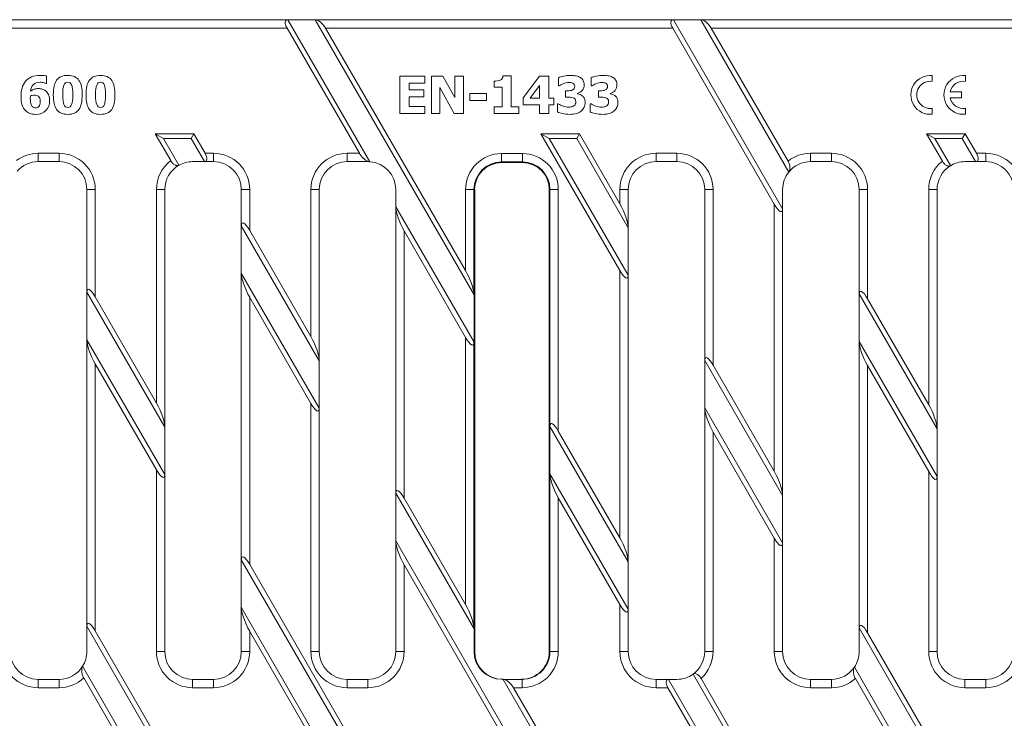
# Model space of a CAD drawing. Units: millimetres. Extents: x 5041 to 5747, y -3611 to -3360.
# Drawn here: x 5202 to 5379, y -3486 to -3360 of the extents above; entities that cross this region are included whole.
import ezdxf

# ---------------------------------------------------------------- set-up
doc = ezdxf.new("R2010")
doc.units = ezdxf.units.MM
doc.layers.add('Part_Grating', color=7, linetype='Continuous', lineweight=9)

msp = doc.modelspace()

# ---------------------------------------------------------------- linework, layer by layer
at = {"layer": 'Part_Grating', "color": 7, "linetype": 'Continuous', "ltscale": 25.4}
for p, q in [((5151.15, -3360.11), (5250.15, -3360.11)), ((5250.15, -3360.11), (5264.88, -3385.62)), ((5250.15, -3360.11), (5255.08, -3360.11)), ((5255.08, -3360.11), (5319.43, -3360.11)), ((5283.61, -3409.52), (5255.08, -3360.11)), ((5319.43, -3360.11), (5339.05, -3394.1)), ((5319.43, -3360.11), (5324.36, -3360.11)), ((5324.36, -3360.11), (5388.71, -3360.11)), ((5340.16, -3387.47), (5324.36, -3360.11)), ((5250.01, -3361.61), (5153.02, -3361.61)), ((5250.01, -3361.61), (5263, -3384.11)), ((5282.1, -3405.19), (5256.94, -3361.61)), ((5319.3, -3361.61), (5256.94, -3361.61)), ((5319.3, -3361.61), (5337.55, -3393.23)), ((5340.02, -3385.51), (5326.22, -3361.61)), ((5388.58, -3361.61), (5326.22, -3361.61)), ((5206.79, -3371.55), (5206.67, -3371.55)), ((5206.79, -3370.22), (5206.79, -3371.55)), ((5270.25, -3376.97), (5270.25, -3370.25)), ((5270.25, -3370.25), (5274.79, -3370.25)), ((5274.79, -3371.51), (5271.94, -3371.51)), ((5271.94, -3371.51), (5271.94, -3372.71)), ((5274.79, -3370.25), (5274.79, -3371.51)), ((5275.94, -3376.97), (5275.94, -3370.25)), ((5275.94, -3370.25), (5278.01, -3370.25)), ((5278.01, -3370.25), (5280.14, -3374.1)), ((5280.14, -3374.1), (5280.14, -3370.25)), ((5280.14, -3370.25), (5281.69, -3370.25)), ((5281.69, -3370.25), (5281.69, -3376.97)), ((5287.22, -3372.23), (5287.22, -3371.14)), ((5288.8, -3370.22), (5290.27, -3370.22)), ((5290.27, -3370.22), (5290.27, -3375.79)), ((5292.44, -3374.14), (5295.34, -3370.25)), ((5295.34, -3370.25), (5297.03, -3370.25)), ((5297.03, -3370.25), (5297.03, -3374.18)), ((5298.78, -3371.98), (5298.78, -3370.54)), ((5304.67, -3371.98), (5304.67, -3370.54)), ((5365.93, -3370.13), (5365.93, -3371.18)), ((5371.88, -3370.13), (5371.88, -3371.18)), ((5271.94, -3372.71), (5274.56, -3372.71)), ((5274.56, -3372.71), (5274.56, -3373.98)), ((5280.06, -3376.97), (5277.49, -3372.29)), ((5277.49, -3372.29), (5277.49, -3376.97)), ((5282.86, -3374.62), (5282.86, -3373.37)), ((5282.86, -3373.37), (5285.85, -3373.37)), ((5285.85, -3373.37), (5285.85, -3374.62)), ((5288.64, -3372.23), (5287.22, -3372.23)), ((5288.64, -3375.79), (5288.64, -3372.23)), ((5295.39, -3371.91), (5293.69, -3374.18)), ((5295.39, -3374.18), (5295.39, -3371.91)), ((5298.92, -3371.98), (5298.78, -3371.98)), ((5300.06, -3374.04), (5300.06, -3372.87)), ((5302.19, -3373.36), (5302.19, -3373.42)), ((5304.81, -3371.98), (5304.67, -3371.98)), ((5305.95, -3374.04), (5305.95, -3372.87)), ((5308.08, -3373.36), (5308.08, -3373.42)), ((5369.13, -3373.08), (5371.18, -3373.08)), ((5371.18, -3373.08), (5371.18, -3374.13)), ((5274.56, -3373.98), (5271.94, -3373.98)), ((5271.94, -3373.98), (5271.94, -3375.7)), ((5285.85, -3374.62), (5282.86, -3374.62)), ((5292.44, -3375.39), (5292.44, -3374.14)), ((5293.69, -3374.18), (5295.39, -3374.18)), ((5297.03, -3374.18), (5297.93, -3374.18)), ((5297.93, -3374.18), (5297.93, -3375.39)), ((5371.18, -3374.13), (5369.13, -3374.13)), ((5271.94, -3375.7), (5274.79, -3375.7)), ((5274.79, -3375.7), (5274.79, -3376.97)), ((5287.22, -3376.97), (5287.22, -3375.79)), ((5287.22, -3375.79), (5288.64, -3375.79)), ((5290.27, -3375.79), (5291.65, -3375.79)), ((5291.65, -3375.79), (5291.65, -3376.97)), ((5295.39, -3375.39), (5292.44, -3375.39)), ((5295.39, -3376.98), (5295.39, -3375.39)), ((5297.93, -3375.39), (5297.03, -3375.39)), ((5297.03, -3375.39), (5297.03, -3376.98)), ((5298.59, -3376.68), (5298.59, -3375.23)), ((5298.59, -3375.23), (5298.75, -3375.23)), ((5304.48, -3376.68), (5304.48, -3375.23)), ((5304.48, -3375.23), (5304.64, -3375.23)), ((5365.93, -3376.03), (5365.93, -3377.09)), ((5371.88, -3376.03), (5371.88, -3377.09)), ((5274.79, -3376.97), (5270.25, -3376.97)), ((5277.49, -3376.97), (5275.94, -3376.97)), ((5281.69, -3376.97), (5280.06, -3376.97)), ((5291.65, -3376.97), (5287.22, -3376.97)), ((5297.03, -3376.98), (5295.39, -3376.98)), ((5233.27, -3380.61), (5226.34, -3380.61)), ((5226.34, -3380.61), (5229.13, -3385.43)), ((5227.84, -3381.47), (5226.34, -3380.61)), ((5232.77, -3381.47), (5227.84, -3381.47)), ((5227.84, -3381.47), (5230.6, -3386.25)), ((5232.77, -3381.47), (5233.27, -3380.61)), ((5235.16, -3385.61), (5232.77, -3381.47)), ((5235.29, -3384.11), (5233.27, -3380.61)), ((5302.55, -3380.61), (5295.62, -3380.61)), ((5295.62, -3380.61), (5309.8, -3405.17)), ((5297.12, -3381.47), (5295.62, -3380.61)), ((5297.12, -3381.47), (5311.3, -3406.03)), ((5302.05, -3381.47), (5297.12, -3381.47)), ((5302.05, -3381.47), (5302.55, -3380.61)), ((5311.3, -3397.5), (5302.05, -3381.47)), ((5309.8, -3393.17), (5302.55, -3380.61)), ((5371.83, -3380.61), (5364.91, -3380.61)), ((5364.91, -3380.61), (5367.75, -3385.53)), ((5366.41, -3381.47), (5364.91, -3380.61)), ((5366.41, -3381.47), (5369.21, -3386.33)), ((5371.33, -3381.47), (5366.41, -3381.47)), ((5371.33, -3381.47), (5371.83, -3380.61)), ((5373.72, -3385.61), (5371.33, -3381.47)), ((5373.85, -3384.11), (5371.83, -3380.61)), ((5205.3, -3384.11), (5209.05, -3384.11)), ((5205.3, -3385.61), (5205.3, -3384.11)), ((5209.05, -3385.61), (5205.3, -3385.61)), ((5209.05, -3385.61), (5209.05, -3384.11)), ((5233.05, -3385.61), (5235.16, -3385.61)), ((5236.8, -3385.61), (5235.16, -3385.61)), ((5235.29, -3384.11), (5236.8, -3384.11)), ((5236.8, -3385.61), (5236.8, -3384.11)), ((5260.8, -3384.11), (5263, -3384.11)), ((5260.8, -3385.61), (5260.8, -3384.11)), ((5264.55, -3385.61), (5260.8, -3385.61)), ((5264.55, -3385.61), (5264.55, -3385.55)), ((5264.55, -3385.55), (5264.88, -3385.62)), ((5288.55, -3384.16), (5292.3, -3384.16)), ((5288.55, -3384.16), (5288.55, -3385.66)), ((5288.55, -3385.78), (5288.55, -3385.66)), ((5292.3, -3385.66), (5288.55, -3385.66)), ((5292.3, -3384.16), (5292.3, -3385.66)), ((5292.3, -3385.78), (5292.3, -3385.66)), ((5316.3, -3384.11), (5320.05, -3384.11)), ((5316.3, -3385.61), (5316.3, -3384.11)), ((5320.05, -3385.61), (5316.3, -3385.61)), ((5320.05, -3385.61), (5320.05, -3384.11)), ((5344.05, -3384.11), (5347.8, -3384.11)), ((5344.05, -3385.61), (5344.05, -3384.11)), ((5347.8, -3385.61), (5344.05, -3385.61)), ((5347.8, -3385.61), (5347.8, -3384.11)), ((5373.72, -3385.61), (5371.8, -3385.61)), ((5375.55, -3385.61), (5373.72, -3385.61)), ((5373.85, -3384.11), (5375.55, -3384.11)), ((5375.55, -3385.61), (5375.55, -3384.11)), ((5292.3, -3385.78), (5288.55, -3385.78)), ((5214.05, -3390.61), (5215.55, -3390.61)), ((5214.05, -3409.06), (5214.05, -3390.61)), ((5215.55, -3390.61), (5215.55, -3409.92)), ((5226.55, -3390.61), (5228.05, -3390.61)), ((5226.55, -3428.97), (5226.55, -3390.61)), ((5228.05, -3390.61), (5228.05, -3433.3)), ((5241.8, -3390.61), (5243.3, -3390.61)), ((5241.8, -3397.12), (5241.8, -3390.61)), ((5243.3, -3390.61), (5243.3, -3397.99)), ((5254.3, -3390.61), (5255.8, -3390.61)), ((5254.3, -3417.04), (5254.3, -3390.61)), ((5255.8, -3390.61), (5255.8, -3421.37)), ((5269.55, -3393.72), (5269.55, -3390.61)), ((5282.1, -3390.61), (5283.6, -3390.61)), ((5282.1, -3405.19), (5282.1, -3390.61)), ((5283.73, -3390.61), (5283.6, -3390.61)), ((5283.6, -3390.61), (5283.6, -3409.46)), ((5283.73, -3390.61), (5283.73, -3473.61)), ((5297.13, -3390.61), (5297.25, -3390.61)), ((5297.13, -3473.61), (5297.13, -3390.61)), ((5297.25, -3390.61), (5298.75, -3390.61)), ((5297.25, -3433.1), (5297.25, -3390.61)), ((5298.75, -3390.61), (5298.75, -3434.03)), ((5309.8, -3390.61), (5311.3, -3390.61)), ((5309.8, -3393.17), (5309.8, -3390.61)), ((5311.3, -3390.61), (5311.3, -3397.5)), ((5325.05, -3390.61), (5326.55, -3390.61)), ((5325.05, -3421.31), (5325.05, -3390.61)), ((5326.55, -3390.61), (5326.55, -3422.18)), ((5339.05, -3390.61), (5339.05, -3394.1)), ((5352.8, -3390.61), (5354.3, -3390.61)), ((5352.8, -3409.38), (5352.8, -3390.61)), ((5354.3, -3390.61), (5354.3, -3410.24)), ((5365.3, -3390.61), (5366.8, -3390.61)), ((5365.3, -3429.3), (5365.3, -3390.61)), ((5366.8, -3390.61), (5366.8, -3433.63)), ((5269.55, -3393.72), (5283.61, -3418.06)), ((5269.55, -3445.18), (5269.55, -3393.72)), ((5337.55, -3441.23), (5337.55, -3393.23)), ((5339.05, -3394.1), (5339.05, -3445.56)), ((5255.8, -3421.37), (5241.8, -3397.12)), ((5241.8, -3405.66), (5241.8, -3397.12)), ((5254.3, -3417.04), (5243.3, -3397.99)), ((5271.05, -3398.05), (5271.05, -3446.05)), ((5271.05, -3398.05), (5282.1, -3417.19)), ((5311.3, -3406.03), (5311.3, -3397.5)), ((5309.8, -3453.17), (5309.8, -3405.17)), ((5241.8, -3457.12), (5241.8, -3405.66)), ((5241.8, -3405.66), (5255.8, -3429.9)), ((5311.3, -3406.03), (5311.3, -3457.5)), ((5228.05, -3433.3), (5214.05, -3409.06)), ((5214.05, -3417.59), (5214.05, -3409.06)), ((5226.55, -3428.97), (5215.55, -3409.92)), ((5243.3, -3409.99), (5243.3, -3457.99)), ((5243.3, -3409.99), (5254.3, -3429.04)), ((5283.61, -3409.52), (5283.6, -3409.46)), ((5283.61, -3409.52), (5283.61, -3418.06)), ((5366.8, -3433.63), (5352.8, -3409.38)), ((5352.8, -3417.91), (5352.8, -3409.38)), ((5365.3, -3429.3), (5354.3, -3410.24)), ((5214.05, -3469.06), (5214.05, -3417.59)), ((5214.05, -3417.59), (5228.05, -3441.84)), ((5282.1, -3465.19), (5282.1, -3417.19)), ((5283.6, -3418.12), (5283.61, -3418.06)), ((5283.6, -3418.12), (5283.6, -3469.46)), ((5352.8, -3417.91), (5366.8, -3442.16)), ((5352.8, -3469.38), (5352.8, -3417.91)), ((5215.55, -3421.92), (5215.55, -3469.92)), ((5215.55, -3421.92), (5226.55, -3440.97)), ((5255.8, -3429.9), (5255.8, -3421.37)), ((5325.05, -3429.85), (5325.05, -3421.31)), ((5339.05, -3445.56), (5325.05, -3421.31)), ((5337.55, -3441.23), (5326.55, -3422.18)), ((5354.3, -3422.24), (5354.3, -3470.24)), ((5354.3, -3422.24), (5365.3, -3441.3)), ((5254.3, -3473.61), (5254.3, -3429.04)), ((5255.8, -3429.9), (5255.8, -3473.61)), ((5325.05, -3473.61), (5325.05, -3429.85)), ((5325.05, -3429.85), (5339.05, -3454.1)), ((5228.05, -3433.3), (5228.05, -3441.84)), ((5297.25, -3433.1), (5297.25, -3433.16)), ((5311.3, -3457.5), (5297.25, -3433.16)), ((5297.25, -3441.69), (5297.25, -3433.16)), ((5309.8, -3453.17), (5298.75, -3434.03)), ((5326.55, -3434.18), (5326.55, -3473.61)), ((5326.55, -3434.18), (5337.55, -3453.23)), ((5366.8, -3433.63), (5366.8, -3442.16)), ((5226.55, -3473.61), (5226.55, -3440.97)), ((5228.05, -3441.84), (5228.05, -3473.61)), ((5297.25, -3441.69), (5297.25, -3441.76)), ((5297.25, -3441.69), (5311.3, -3466.03)), ((5297.25, -3473.61), (5297.25, -3441.76)), ((5365.3, -3473.61), (5365.3, -3441.3)), ((5366.8, -3442.16), (5366.8, -3473.61)), ((5283.61, -3469.52), (5269.55, -3445.18)), ((5269.55, -3445.18), (5269.55, -3453.72)), ((5339.05, -3445.56), (5339.05, -3454.1)), ((5282.1, -3465.19), (5271.05, -3446.05)), ((5298.75, -3446.03), (5298.75, -3473.61)), ((5298.75, -3446.03), (5309.8, -3465.17)), ((5269.55, -3473.61), (5269.55, -3453.72)), ((5269.55, -3453.72), (5292.01, -3492.61)), ((5337.55, -3473.61), (5337.55, -3453.23)), ((5339.05, -3454.1), (5339.05, -3473.61)), ((5262.29, -3492.61), (5241.8, -3457.12)), ((5241.8, -3465.66), (5241.8, -3457.12)), ((5262.43, -3491.11), (5243.3, -3457.99)), ((5271.05, -3458.05), (5271.05, -3473.61)), ((5271.05, -3458.05), (5290.14, -3491.11)), ((5311.3, -3457.5), (5311.3, -3466.03)), ((5309.8, -3473.61), (5309.8, -3465.17)), ((5241.8, -3473.61), (5241.8, -3465.66)), ((5241.8, -3465.66), (5257.9, -3493.54)), ((5311.3, -3466.03), (5311.3, -3473.61)), ((5214.05, -3473.61), (5214.05, -3469.06)), ((5228.92, -3494.8), (5214.05, -3469.06)), ((5228.73, -3492.75), (5215.55, -3469.92)), ((5243.3, -3469.99), (5243.3, -3473.61)), ((5243.3, -3469.99), (5256.46, -3492.77)), ((5283.61, -3469.52), (5283.6, -3469.46)), ((5283.61, -3473.61), (5283.61, -3469.52)), ((5352.8, -3473.61), (5352.8, -3469.38)), ((5367.57, -3494.95), (5352.8, -3469.38)), ((5367.36, -3492.86), (5354.3, -3470.24)), ((5226.55, -3473.61), (5228.05, -3473.61)), ((5241.8, -3473.61), (5243.3, -3473.61)), ((5254.3, -3473.61), (5255.8, -3473.61)), ((5269.55, -3473.61), (5271.05, -3473.61)), ((5283.61, -3473.61), (5283.73, -3473.61)), ((5297.13, -3473.61), (5297.25, -3473.61)), ((5297.25, -3473.61), (5298.75, -3473.61)), ((5309.8, -3473.61), (5311.3, -3473.61)), ((5325.05, -3473.61), (5326.55, -3473.61)), ((5337.55, -3473.61), (5339.05, -3473.61)), ((5365.3, -3473.61), (5366.8, -3473.61)), ((5213.29, -3476.27), (5228.05, -3501.84)), ((5339.05, -3505.56), (5322.96, -3477.68)), ((5351.94, -3476.42), (5366.8, -3502.16)), ((5205.3, -3478.61), (5209.05, -3478.61)), ((5205.3, -3480.11), (5205.3, -3478.61)), ((5209.05, -3480.11), (5209.05, -3478.61)), ((5213.49, -3478.36), (5226.55, -3500.97)), ((5233.05, -3478.61), (5236.8, -3478.61)), ((5233.05, -3480.11), (5233.05, -3478.61)), ((5236.8, -3480.11), (5236.8, -3478.61)), ((5260.8, -3478.61), (5264.55, -3478.61)), ((5260.8, -3480.11), (5260.8, -3478.61)), ((5264.55, -3480.11), (5264.55, -3478.61)), ((5288.61, -3478.61), (5288.85, -3478.61)), ((5288.85, -3478.61), (5292.25, -3478.61)), ((5311.3, -3517.5), (5288.85, -3478.61)), ((5292.25, -3478.61), (5292.25, -3480.11)), ((5316.3, -3478.61), (5318.56, -3478.61)), ((5316.3, -3480.11), (5316.3, -3478.61)), ((5318.56, -3478.61), (5339.05, -3514.1)), ((5318.56, -3478.61), (5320.05, -3478.61)), ((5337.55, -3501.23), (5324.4, -3478.44)), ((5344.05, -3478.61), (5347.8, -3478.61)), ((5344.05, -3480.11), (5344.05, -3478.61)), ((5347.8, -3480.11), (5347.8, -3478.61)), ((5352.12, -3478.47), (5365.3, -3501.3)), ((5371.8, -3478.61), (5375.55, -3478.61)), ((5371.8, -3480.11), (5371.8, -3478.61)), ((5375.55, -3480.11), (5375.55, -3478.61)), ((5209.05, -3480.11), (5205.3, -3480.11)), ((5236.8, -3480.11), (5233.05, -3480.11)), ((5264.55, -3480.11), (5260.8, -3480.11)), ((5292.25, -3480.11), (5290.72, -3480.11)), ((5309.8, -3513.17), (5290.72, -3480.11)), ((5318.43, -3480.11), (5316.3, -3480.11)), ((5318.43, -3480.11), (5337.55, -3513.23)), ((5347.8, -3480.11), (5344.05, -3480.11)), ((5375.55, -3480.11), (5371.8, -3480.11))]:
    msp.add_line(p, q, dxfattribs=at)
for centre, radius, start, end in [((5365.58, -3373.61), 3.5, 84.2608, 275.7392), ((5365.58, -3373.61), 2.45, 81.7868, 278.2132), ((5371.53, -3373.61), 3.5, 84.2608, 275.7392), ((5371.53, -3373.61), 2.45, 81.7868, 167.6264), ((5371.53, -3373.61), 2.45, 192.3736, 278.2132), ((5205.3, -3390.61), 6.5, 90, 126.8884), ((5205.3, -3390.61), 5, 90, 139.2155), ((5209.05, -3390.61), 6.5, 0, 90), ((5209.05, -3390.61), 5, 0, 90), ((5233.05, -3390.61), 6.5, 127.1745, 180), ((5233.05, -3390.61), 5, 90, 119.3785), ((5236.8, -3390.61), 6.5, 0, 90), ((5236.8, -3390.61), 5, 0, 90), ((5260.8, -3390.61), 6.5, 90, 180), ((5260.8, -3390.61), 5, 90, 180), ((5264.55, -3390.61), 5, 86.2971, 90), ((5264.55, -3390.61), 5, 0, 86.2971), ((5288.55, -3390.61), 6.45, 90, 180), ((5288.55, -3390.61), 4.95, 90, 180), ((5292.3, -3390.61), 6.45, 0, 90), ((5292.3, -3390.61), 4.95, 0, 90), ((5316.3, -3390.61), 6.5, 90, 180), ((5316.3, -3390.61), 5, 90, 180), ((5320.05, -3390.61), 6.5, 0, 90), ((5320.05, -3390.61), 5, 0, 90), ((5344.05, -3390.61), 6.5, 90, 128.3205), ((5344.05, -3390.61), 5, 90, 141.1817), ((5347.8, -3390.61), 6.5, 0, 90), ((5347.8, -3390.61), 5, 0, 90), ((5371.8, -3390.61), 6.5, 128.6075, 180), ((5371.8, -3390.61), 5, 90, 121.2238), ((5375.55, -3390.61), 6.5, 0, 90), ((5375.55, -3390.61), 5, 0, 90), ((5233.05, -3390.61), 5, 119.3785, 180), ((5288.55, -3390.61), 4.83, 90, 180), ((5292.3, -3390.61), 4.83, 0, 90), ((5344.05, -3390.61), 5, 141.1817, 180), ((5371.8, -3390.61), 5, 121.2238, 180), ((5205.3, -3473.61), 6.5, 180, 270), ((5205.3, -3473.61), 5, 180, 270), ((5209.05, -3473.61), 5, 327.8895, 0), ((5233.05, -3473.61), 6.5, 180, 270), ((5233.05, -3473.61), 5, 180, 270), ((5236.8, -3473.61), 6.5, 270, 0), ((5236.8, -3473.61), 5, 270, 0), ((5260.8, -3473.61), 6.5, 180, 270), ((5260.8, -3473.61), 5, 180, 270), ((5264.55, -3473.61), 6.5, 270, 0), ((5264.55, -3473.61), 5, 270, 0), ((5316.3, -3473.61), 6.5, 180, 270), ((5316.3, -3473.61), 5, 180, 270), ((5320.05, -3473.61), 5, 305.4855, 0), ((5320.05, -3473.61), 6.5, 311.9331, 0), ((5344.05, -3473.61), 6.5, 180, 270), ((5344.05, -3473.61), 5, 180, 270), ((5347.8, -3473.61), 5, 325.8212, 0), ((5371.8, -3473.61), 6.5, 180, 270), ((5371.8, -3473.61), 5, 180, 270), ((5375.55, -3473.61), 6.5, 270, 0), ((5375.55, -3473.61), 5, 270, 0), ((5209.05, -3473.61), 5, 270, 327.8895), ((5320.05, -3473.61), 5, 270, 305.4855), ((5347.8, -3473.61), 5, 270, 325.8212), ((5209.05, -3473.61), 6.5, 270, 313.0962), ((5347.8, -3473.61), 6.5, 270, 311.6431)]:
    msp.add_arc(centre, radius, start, end, dxfattribs=at)
for centre, major_axis, ratio, start_param, end_param in [((5251.01, -3361.61), (1.16, -1.41), 0.451416, 2.78473, 4.355527), ((5255.94, -3361.61), (1.16, -1.41), 0.451416, 1.213934, 2.78473), ((5320.3, -3361.61), (1.16, -1.41), 0.451416, 2.78473, 4.355527), ((5325.22, -3361.61), (1.16, -1.41), 0.451416, 1.213934, 2.78473), ((5234.29, -3384.11), (-1.16, 1.41), 0.451416, 2.78473, 4.355527), ((5264, -3384.11), (-1.16, 1.41), 0.451416, 1.213934, 2.499069), ((5372.85, -3384.11), (-1.16, 1.41), 0.451416, 2.78473, 4.355527), ((5271.05, -3396.32), (-1.32, 3.11), 0.227735, 0.491397, 2.062193), ((5309.8, -3394.9), (1.32, -3.11), 0.227735, 0.491397, 2.062193), ((5337.55, -3391.5), (-1.32, 3.11), 0.227735, 2.062193, 3.63299), ((5243.3, -3399.72), (1.32, -3.11), 0.227735, 2.062193, 3.63299), ((5282.1, -3406.92), (1.32, -3.11), 0.227735, 0.526303, 2.062193), ((5309.8, -3403.44), (-1.32, 3.11), 0.227735, 2.062193, 3.63299), ((5243.3, -3408.25), (-1.32, 3.11), 0.227735, 0.491397, 2.062193), ((5215.55, -3411.65), (1.32, -3.11), 0.227735, 2.062193, 3.63299), ((5354.3, -3411.98), (1.32, -3.11), 0.227735, 2.062193, 3.63299), ((5215.55, -3420.19), (-1.32, 3.11), 0.227735, 0.491397, 2.062193), ((5254.3, -3418.77), (1.32, -3.11), 0.227735, 0.491397, 2.062193), ((5282.1, -3415.46), (-1.32, 3.11), 0.227735, 2.062193, 3.598083), ((5354.3, -3420.51), (-1.32, 3.11), 0.227735, 0.491397, 2.062193), ((5326.55, -3423.91), (1.32, -3.11), 0.227735, 2.062193, 3.63299), ((5226.55, -3430.71), (1.32, -3.11), 0.227735, 0.491397, 2.062193), ((5254.3, -3427.31), (-1.32, 3.11), 0.227735, 2.062193, 3.63299), ((5326.55, -3432.45), (-1.32, 3.11), 0.227735, 0.491397, 2.062193), ((5365.3, -3431.03), (1.32, -3.11), 0.227735, 0.491397, 2.062193), ((5298.75, -3435.76), (1.32, -3.11), 0.227735, 2.062193, 3.598083), ((5226.55, -3439.24), (-1.32, 3.11), 0.227735, 2.062193, 3.63299), ((5298.75, -3444.29), (-1.32, 3.11), 0.227735, 0.526303, 2.062193), ((5337.55, -3442.96), (1.32, -3.11), 0.227735, 0.491397, 2.062193), ((5365.3, -3439.56), (-1.32, 3.11), 0.227735, 2.062193, 3.63299), ((5271.05, -3447.78), (1.32, -3.11), 0.227735, 2.062193, 3.63299), ((5271.05, -3456.32), (-1.32, 3.11), 0.227735, 0.491397, 2.062193), ((5309.8, -3454.9), (1.32, -3.11), 0.227735, 0.491397, 2.062193), ((5337.55, -3451.5), (-1.32, 3.11), 0.227735, 2.062193, 3.63299), ((5243.3, -3459.72), (1.32, -3.11), 0.227735, 2.062193, 3.63299), ((5282.1, -3466.92), (1.32, -3.11), 0.227735, 0.526303, 2.062193), ((5309.8, -3463.44), (-1.32, 3.11), 0.227735, 2.062193, 3.63299), ((5243.3, -3468.25), (-1.32, 3.11), 0.227735, 0.491397, 2.062193), ((5215.55, -3471.65), (1.32, -3.11), 0.227735, 2.062193, 3.63299), ((5354.3, -3471.98), (1.32, -3.11), 0.227735, 2.062193, 3.63299), ((5288.61, -3473.61), (-5, 0), 0.999391, 0, 1.570796), ((5288.73, -3473.61), (-5, 0), 0.999391, 0, 1.570796), ((5292.13, -3473.61), (-5, 0), 0.999391, 1.570796, 3.141593), ((5292.25, -3473.61), (-6.5, 0), 0.999391, 1.570796, 3.141593), ((5292.25, -3473.61), (-5, 0), 0.999026, 1.570796, 3.141593), ((5289.72, -3480.11), (1.16, -1.41), 0.451416, 1.213934, 2.78473), ((5319.43, -3480.11), (1.16, -1.41), 0.451416, 2.78473, 4.355527)]:
    msp.add_ellipse(centre, major_axis=major_axis, ratio=ratio, start_param=start_param, end_param=end_param, dxfattribs=at)
for points, knots in [([(5207.36, -3374.68), (5207.36, -3375.38), (5207.14, -3375.97), (5206.69, -3376.42), (5206.24, -3376.88), (5205.62, -3377.11), (5204.45, -3377.11), (5204.1, -3377.05), (5203.79, -3376.94), (5203.49, -3376.82), (5203.22, -3376.66), (5203.01, -3376.44), (5202.76, -3376.18), (5202.56, -3375.85), (5202.28, -3375.03), (5202.22, -3374.53), (5202.22, -3373.38), (5202.28, -3372.85), (5202.53, -3371.93), (5202.74, -3371.53), (5203.03, -3371.18), (5203.3, -3370.84), (5203.66, -3370.58), (5204.1, -3370.39), (5204.54, -3370.2), (5205.07, -3370.11), (5205.9, -3370.11), (5206.12, -3370.12), (5206.34, -3370.15), (5206.56, -3370.18), (5206.71, -3370.21), (5206.79, -3370.22)], [0, 0, 0, 0, 0.122796, 0.122796, 0.122796, 0.254648, 0.254648, 0.320574, 0.320574, 0.320574, 0.380076, 0.380076, 0.380076, 0.468206, 0.468206, 0.556336, 0.556336, 0.647882, 0.647882, 0.739428, 0.739428, 0.739428, 0.825288, 0.825288, 0.825288, 0.932035, 0.932035, 0.970711, 0.970711, 0.970711, 1, 1, 1, 1]), ([(5206.67, -3371.55), (5206.59, -3371.52), (5206.46, -3371.47), (5206.28, -3371.42), (5206.1, -3371.37), (5205.9, -3371.35), (5205.13, -3371.35), (5204.73, -3371.49), (5204.44, -3371.76), (5204.15, -3372.03), (5203.98, -3372.43), (5203.91, -3372.95)], [0, 0, 0, 0, 0.111049, 0.111049, 0.111049, 0.27318, 0.27318, 0.640269, 0.640269, 0.640269, 1, 1, 1, 1]), ([(5213.21, -3373.6), (5213.21, -3374.19), (5213.16, -3374.69), (5213.07, -3375.13), (5212.98, -3375.57), (5212.83, -3375.93), (5212.62, -3376.22), (5212.42, -3376.51), (5212.15, -3376.73), (5211.82, -3376.88), (5211.5, -3377.03), (5211.09, -3377.11), (5210.14, -3377.11), (5209.74, -3377.03), (5209.08, -3376.73), (5208.81, -3376.51), (5208.4, -3375.92), (5208.25, -3375.56), (5208.06, -3374.69), (5208.02, -3374.19), (5208.02, -3373.01), (5208.06, -3372.51), (5208.16, -3372.08), (5208.25, -3371.66), (5208.4, -3371.3), (5208.61, -3370.99), (5208.82, -3370.7), (5209.1, -3370.47), (5209.76, -3370.18), (5210.15, -3370.11), (5211.1, -3370.11), (5211.51, -3370.19), (5211.83, -3370.34), (5212.15, -3370.49), (5212.42, -3370.72), (5212.83, -3371.31), (5212.98, -3371.68), (5213.08, -3372.11), (5213.17, -3372.55), (5213.21, -3373.04), (5213.21, -3373.6)], [0, 0, 0, 0, 0.076709, 0.076709, 0.076709, 0.13624, 0.13624, 0.13624, 0.1887, 0.1887, 0.1887, 0.25319, 0.25319, 0.31768, 0.31768, 0.38217, 0.38217, 0.446661, 0.446661, 0.511151, 0.511151, 0.577106, 0.577106, 0.577106, 0.6366, 0.6366, 0.6366, 0.694378, 0.694378, 0.752155, 0.752155, 0.812684, 0.812684, 0.812684, 0.868875, 0.868875, 0.925065, 0.925065, 0.925065, 1, 1, 1, 1]), ([(5211.52, -3373.6), (5211.52, -3372.77), (5211.45, -3372.19), (5211.32, -3371.85), (5211.18, -3371.51), (5210.94, -3371.35), (5210.29, -3371.35), (5210.06, -3371.52), (5209.92, -3371.85), (5209.77, -3372.19), (5209.71, -3372.77), (5209.71, -3374.43), (5209.78, -3375.01), (5210.06, -3375.7), (5210.29, -3375.87), (5210.94, -3375.87), (5211.17, -3375.7), (5211.45, -3375.01), (5211.52, -3374.43), (5211.52, -3373.6)], [0, 0, 0, 0, 0.164046, 0.164046, 0.164046, 0.249522, 0.249522, 0.334998, 0.334998, 0.334998, 0.470844, 0.470844, 0.603133, 0.603133, 0.735422, 0.735422, 0.867711, 0.867711, 1, 1, 1, 1]), ([(5219.1, -3373.6), (5219.1, -3374.19), (5219.06, -3374.69), (5218.96, -3375.13), (5218.87, -3375.57), (5218.72, -3375.93), (5218.51, -3376.22), (5218.31, -3376.52), (5218.04, -3376.73), (5217.38, -3377.03), (5216.98, -3377.11), (5216.03, -3377.11), (5215.63, -3377.03), (5214.97, -3376.73), (5214.7, -3376.51), (5214.29, -3375.92), (5214.14, -3375.56), (5213.96, -3374.69), (5213.91, -3374.19), (5213.91, -3373.01), (5213.96, -3372.51), (5214.04, -3372.08), (5214.13, -3371.66), (5214.29, -3371.3), (5214.51, -3370.99), (5214.72, -3370.7), (5214.99, -3370.47), (5215.32, -3370.33), (5215.65, -3370.19), (5216.05, -3370.11), (5216.99, -3370.11), (5217.4, -3370.19), (5217.72, -3370.34), (5218.05, -3370.49), (5218.31, -3370.72), (5218.73, -3371.31), (5218.87, -3371.68), (5218.96, -3372.11), (5219.05, -3372.55), (5219.1, -3373.04), (5219.1, -3373.6)], [0, 0, 0, 0, 0.076706, 0.076706, 0.076706, 0.136235, 0.136235, 0.136235, 0.199841, 0.199841, 0.263447, 0.263447, 0.325886, 0.325886, 0.388325, 0.388325, 0.450763, 0.450763, 0.513202, 0.513202, 0.57706, 0.57706, 0.57706, 0.636659, 0.636659, 0.636659, 0.689802, 0.689802, 0.689802, 0.749272, 0.749272, 0.812745, 0.812745, 0.812745, 0.868901, 0.868901, 0.925058, 0.925058, 0.925058, 1, 1, 1, 1]), ([(5217.41, -3373.6), (5217.41, -3372.77), (5217.34, -3372.19), (5217.21, -3371.85), (5217.07, -3371.51), (5216.83, -3371.35), (5216.18, -3371.35), (5215.95, -3371.52), (5215.81, -3371.85), (5215.67, -3372.19), (5215.6, -3372.77), (5215.6, -3374.43), (5215.67, -3375.01), (5215.95, -3375.7), (5216.18, -3375.87), (5216.83, -3375.87), (5217.06, -3375.7), (5217.34, -3375.01), (5217.41, -3374.43), (5217.41, -3373.6)], [0, 0, 0, 0, 0.164037, 0.164037, 0.164037, 0.250111, 0.250111, 0.335038, 0.335038, 0.335038, 0.470875, 0.470875, 0.603156, 0.603156, 0.735438, 0.735438, 0.867719, 0.867719, 1, 1, 1, 1]), ([(5287.22, -3371.14), (5287.43, -3371.14), (5287.63, -3371.13), (5287.84, -3371.1), (5288.04, -3371.07), (5288.21, -3371.03), (5288.33, -3370.97), (5288.48, -3370.9), (5288.58, -3370.8), (5288.67, -3370.68), (5288.75, -3370.56), (5288.79, -3370.41), (5288.8, -3370.22)], [0, 0, 0, 0, 0.299677, 0.299677, 0.299677, 0.547288, 0.547288, 0.547288, 0.767838, 0.767838, 0.767838, 1, 1, 1, 1]), ([(5298.78, -3370.54), (5299.01, -3370.43), (5299.32, -3370.34), (5299.72, -3370.25), (5300.11, -3370.15), (5300.51, -3370.11), (5301.32, -3370.11), (5301.66, -3370.14), (5301.96, -3370.21), (5302.25, -3370.28), (5302.5, -3370.38), (5302.71, -3370.51), (5302.94, -3370.66), (5303.11, -3370.84), (5303.22, -3371.05), (5303.34, -3371.27), (5303.39, -3371.52), (5303.39, -3372.18), (5303.29, -3372.51), (5303.06, -3372.8), (5302.84, -3373.08), (5302.55, -3373.27), (5302.19, -3373.36)], [0, 0, 0, 0, 0.126924, 0.126924, 0.126924, 0.276123, 0.276123, 0.420509, 0.420509, 0.420509, 0.526045, 0.526045, 0.526045, 0.623731, 0.623731, 0.623731, 0.723267, 0.723267, 0.862938, 0.862938, 0.862938, 1, 1, 1, 1]), ([(5300.06, -3372.87), (5300.15, -3372.87), (5300.23, -3372.87), (5300.32, -3372.87), (5300.53, -3372.87), (5300.71, -3372.86), (5301.06, -3372.82), (5301.2, -3372.79), (5301.32, -3372.73), (5301.44, -3372.67), (5301.54, -3372.59), (5301.61, -3372.49), (5301.67, -3372.39), (5301.71, -3372.25), (5301.71, -3371.93), (5301.67, -3371.82), (5301.61, -3371.74), (5301.55, -3371.65), (5301.47, -3371.58), (5301.38, -3371.53), (5301.27, -3371.48), (5301.15, -3371.45), (5301, -3371.42), (5300.86, -3371.4), (5300.73, -3371.4), (5300.46, -3371.4), (5300.3, -3371.42), (5299.95, -3371.5), (5299.79, -3371.55), (5299.62, -3371.61), (5299.5, -3371.66), (5299.37, -3371.72), (5299.23, -3371.8), (5299.09, -3371.88), (5298.99, -3371.94), (5298.92, -3371.98)], [0, 0, 0, 0, 0.049272, 0.049272, 0.049272, 0.144043, 0.144043, 0.238814, 0.238814, 0.238814, 0.309618, 0.309618, 0.309618, 0.392675, 0.392675, 0.457044, 0.457044, 0.457044, 0.515224, 0.515224, 0.515224, 0.589113, 0.589113, 0.589113, 0.650059, 0.650059, 0.750753, 0.750753, 0.851446, 0.851446, 0.851446, 0.933791, 0.933791, 0.933791, 1, 1, 1, 1]), ([(5308.08, -3373.36), (5308.44, -3373.27), (5308.73, -3373.09), (5308.96, -3372.8), (5309.18, -3372.51), (5309.29, -3372.18), (5309.29, -3371.52), (5309.23, -3371.27), (5309.11, -3371.05), (5309, -3370.84), (5308.83, -3370.66), (5308.6, -3370.51), (5308.39, -3370.38), (5308.14, -3370.28), (5307.85, -3370.21), (5307.56, -3370.14), (5307.21, -3370.11), (5306.4, -3370.11), (5306, -3370.15), (5305.61, -3370.25), (5305.22, -3370.34), (5304.9, -3370.43), (5304.67, -3370.54)], [0, 0, 0, 0, 0.1370879, 0.1370879, 0.1370879, 0.2766568, 0.2766568, 0.3761196, 0.3761196, 0.3761196, 0.4741173, 0.4741173, 0.4741173, 0.579107, 0.579107, 0.579107, 0.7242517, 0.7242517, 0.8725864, 0.8725864, 0.8725864, 1, 1, 1, 1]), ([(5305.95, -3372.87), (5306.04, -3372.87), (5306.13, -3372.87), (5306.21, -3372.87), (5306.42, -3372.87), (5306.61, -3372.86), (5306.95, -3372.82), (5307.09, -3372.79), (5307.21, -3372.73), (5307.34, -3372.67), (5307.43, -3372.59), (5307.49, -3372.49), (5307.56, -3372.38), (5307.6, -3372.25), (5307.6, -3371.93), (5307.56, -3371.82), (5307.5, -3371.74), (5307.44, -3371.65), (5307.36, -3371.58), (5307.27, -3371.53), (5307.16, -3371.48), (5307.04, -3371.45), (5306.89, -3371.42), (5306.75, -3371.4), (5306.62, -3371.4), (5306.35, -3371.4), (5306.19, -3371.42), (5305.84, -3371.5), (5305.68, -3371.55), (5305.51, -3371.61), (5305.39, -3371.66), (5305.25, -3371.72), (5305.12, -3371.8), (5304.98, -3371.88), (5304.88, -3371.94), (5304.81, -3371.98)], [0, 0, 0, 0, 0.049292, 0.049292, 0.049292, 0.1441, 0.1441, 0.238908, 0.238908, 0.238908, 0.309203, 0.309203, 0.309203, 0.392363, 0.392363, 0.456812, 0.456812, 0.456812, 0.515015, 0.515015, 0.515015, 0.588934, 0.588934, 0.588934, 0.649904, 0.649904, 0.750638, 0.750638, 0.851372, 0.851372, 0.851372, 0.933765, 0.933765, 0.933765, 1, 1, 1, 1]), ([(5203.91, -3372.95), (5204.13, -3372.81), (5204.36, -3372.69), (5204.58, -3372.61), (5204.81, -3372.52), (5205.07, -3372.48), (5205.59, -3372.48), (5205.82, -3372.52), (5206.03, -3372.58), (5206.25, -3372.64), (5206.43, -3372.74), (5206.6, -3372.86), (5206.84, -3373.03), (5207.02, -3373.27), (5207.29, -3373.85), (5207.36, -3374.22), (5207.36, -3374.68)], [0, 0, 0, 0, 0.152948, 0.152948, 0.152948, 0.31709, 0.31709, 0.453454, 0.453454, 0.453454, 0.583093, 0.583093, 0.583093, 0.791547, 0.791547, 1, 1, 1, 1]), ([(5203.9, -3373.81), (5203.9, -3373.84), (5203.9, -3373.89), (5203.89, -3374.03), (5203.89, -3374.12), (5203.89, -3374.61), (5203.92, -3374.92), (5203.99, -3375.16), (5204.07, -3375.39), (5204.15, -3375.57), (5204.25, -3375.69), (5204.33, -3375.79), (5204.42, -3375.85), (5204.52, -3375.9), (5204.62, -3375.94), (5204.73, -3375.96), (5204.93, -3375.96), (5205.03, -3375.94), (5205.24, -3375.85), (5205.33, -3375.78), (5205.4, -3375.69)], [0, 0, 0, 0, 0.073064, 0.073064, 0.146128, 0.146128, 0.414028, 0.414028, 0.414028, 0.596208, 0.596208, 0.596208, 0.701843, 0.701843, 0.701843, 0.819299, 0.819299, 0.909649, 0.909649, 1, 1, 1, 1]), ([(5205.4, -3375.69), (5205.48, -3375.58), (5205.55, -3375.46), (5205.65, -3375.21), (5205.67, -3375.01), (5205.67, -3374.54), (5205.64, -3374.36), (5205.59, -3374.21), (5205.54, -3374.07), (5205.46, -3373.96), (5205.36, -3373.87), (5205.26, -3373.79), (5205.15, -3373.73), (5204.89, -3373.67), (5204.76, -3373.65), (5204.5, -3373.65), (5204.38, -3373.67), (5204.25, -3373.7), (5204.13, -3373.73), (5204.01, -3373.77), (5203.9, -3373.81)], [0, 0, 0, 0, 0.1564827, 0.1564827, 0.3129653, 0.3129653, 0.4429255, 0.4429255, 0.4429255, 0.5621641, 0.5621641, 0.5621641, 0.6815447, 0.6815447, 0.8009253, 0.8009253, 0.8949827, 0.8949827, 0.8949827, 1, 1, 1, 1]), ([(5303.57, -3374.94), (5303.57, -3375.26), (5303.52, -3375.56), (5303.39, -3375.83), (5303.27, -3376.1), (5303.09, -3376.33), (5302.62, -3376.71), (5302.34, -3376.86), (5302.02, -3376.96), (5301.7, -3377.06), (5301.31, -3377.11), (5300.33, -3377.11), (5299.88, -3377.06), (5299.5, -3376.98), (5299.13, -3376.89), (5298.82, -3376.79), (5298.59, -3376.68)], [0, 0, 0, 0, 0.147435, 0.147435, 0.147435, 0.293768, 0.293768, 0.440101, 0.440101, 0.440101, 0.629743, 0.629743, 0.846737, 0.846737, 0.846737, 1, 1, 1, 1]), ([(5298.75, -3375.23), (5299, -3375.39), (5299.29, -3375.52), (5299.62, -3375.64), (5299.95, -3375.76), (5300.26, -3375.82), (5300.7, -3375.82), (5300.87, -3375.81), (5301.07, -3375.78), (5301.25, -3375.75), (5301.42, -3375.68), (5301.55, -3375.59), (5301.65, -3375.51), (5301.74, -3375.42), (5301.8, -3375.3), (5301.86, -3375.19), (5301.89, -3375.04), (5301.89, -3374.63), (5301.85, -3374.48), (5301.67, -3374.26), (5301.55, -3374.19), (5301.41, -3374.13), (5301.26, -3374.08), (5301.09, -3374.06), (5300.89, -3374.05), (5300.68, -3374.05), (5300.5, -3374.04), (5300.35, -3374.04), (5300.25, -3374.04), (5300.16, -3374.04), (5300.06, -3374.04)], [0, 0, 0, 0, 0.159417, 0.159417, 0.159417, 0.310007, 0.310007, 0.399875, 0.399875, 0.399875, 0.485245, 0.485245, 0.485245, 0.547552, 0.547552, 0.547552, 0.624301, 0.624301, 0.70105, 0.70105, 0.777799, 0.777799, 0.777799, 0.864385, 0.864385, 0.864385, 0.952397, 0.952397, 0.952397, 1, 1, 1, 1]), ([(5302.19, -3373.42), (5302.36, -3373.44), (5302.51, -3373.48), (5302.66, -3373.54), (5302.81, -3373.6), (5302.96, -3373.69), (5303.11, -3373.82), (5303.24, -3373.93), (5303.35, -3374.09), (5303.53, -3374.46), (5303.57, -3374.68), (5303.57, -3374.94)], [0, 0, 0, 0, 0.215357, 0.215357, 0.215357, 0.448045, 0.448045, 0.448045, 0.724023, 0.724023, 1, 1, 1, 1]), ([(5309.47, -3374.94), (5309.47, -3375.26), (5309.41, -3375.56), (5309.29, -3375.83), (5309.16, -3376.1), (5308.99, -3376.33), (5308.51, -3376.71), (5308.23, -3376.86), (5307.91, -3376.96), (5307.59, -3377.06), (5307.2, -3377.11), (5306.21, -3377.11), (5305.77, -3377.06), (5305.02, -3376.89), (5304.71, -3376.79), (5304.48, -3376.68)], [0, 0, 0, 0, 0.147435, 0.147435, 0.147435, 0.293768, 0.293768, 0.440101, 0.440101, 0.440101, 0.609373, 0.609373, 0.804686, 0.804686, 1, 1, 1, 1]), ([(5304.64, -3375.23), (5304.89, -3375.39), (5305.18, -3375.52), (5305.51, -3375.64), (5305.84, -3375.76), (5306.15, -3375.82), (5306.59, -3375.82), (5306.76, -3375.81), (5306.96, -3375.78), (5307.15, -3375.75), (5307.31, -3375.68), (5307.44, -3375.59), (5307.54, -3375.51), (5307.62, -3375.42), (5307.68, -3375.3), (5307.74, -3375.19), (5307.78, -3375.04), (5307.78, -3374.63), (5307.74, -3374.48), (5307.56, -3374.26), (5307.44, -3374.19), (5307.3, -3374.13), (5307.15, -3374.08), (5306.98, -3374.06), (5306.77, -3374.05), (5306.57, -3374.05), (5306.39, -3374.04), (5306.24, -3374.04), (5306.14, -3374.04), (5306.05, -3374.04), (5305.95, -3374.04)], [0, 0, 0, 0, 0.15879, 0.15879, 0.15879, 0.310783, 0.310783, 0.40005, 0.40005, 0.40005, 0.48544, 0.48544, 0.48544, 0.547286, 0.547286, 0.547286, 0.624107, 0.624107, 0.700928, 0.700928, 0.777749, 0.777749, 0.777749, 0.865074, 0.865074, 0.865074, 0.953107, 0.953107, 0.953107, 1, 1, 1, 1]), ([(5308.08, -3373.42), (5308.25, -3373.44), (5308.4, -3373.48), (5308.55, -3373.54), (5308.7, -3373.6), (5308.85, -3373.69), (5309, -3373.82), (5309.13, -3373.93), (5309.25, -3374.09), (5309.42, -3374.46), (5309.47, -3374.68), (5309.47, -3374.94)], [0, 0, 0, 0, 0.213557, 0.213557, 0.213557, 0.447913, 0.447913, 0.447913, 0.723957, 0.723957, 1, 1, 1, 1]), ([(5229.13, -3385.43), (5229.23, -3385.61), (5229.36, -3385.78), (5229.63, -3386.05), (5229.77, -3386.16), (5229.97, -3386.26), (5230.04, -3386.28), (5230.17, -3386.32), (5230.23, -3386.32), (5230.4, -3386.33), (5230.51, -3386.3), (5230.6, -3386.25)], [0, 0, 0, 0, 0.25, 0.25, 0.5, 0.5, 0.625, 0.625, 0.75, 0.75, 1, 1, 1, 1]), ([(5340.16, -3387.47), (5340.23, -3387.38), (5340.28, -3387.27), (5340.36, -3386.99), (5340.37, -3386.84), (5340.36, -3386.49), (5340.33, -3386.3), (5340.25, -3386.01), (5340.21, -3385.9), (5340.13, -3385.71), (5340.08, -3385.61), (5340.02, -3385.51)], [0, 0, 0, 0, 0.25, 0.25, 0.5, 0.5, 0.75, 0.75, 0.875, 0.875, 1, 1, 1, 1]), ([(5367.75, -3385.53), (5367.8, -3385.62), (5367.86, -3385.71), (5367.98, -3385.87), (5368.04, -3385.95), (5368.25, -3386.15), (5368.39, -3386.25), (5368.66, -3386.38), (5368.79, -3386.42), (5369.02, -3386.42), (5369.12, -3386.39), (5369.21, -3386.33)], [0, 0, 0, 0, 0.125, 0.125, 0.25, 0.25, 0.5, 0.5, 0.75, 0.75, 1, 1, 1, 1]), ([(5213.29, -3476.27), (5213.22, -3476.37), (5213.17, -3476.5), (5213.12, -3476.81), (5213.11, -3476.97), (5213.13, -3477.34), (5213.17, -3477.53), (5213.29, -3477.94), (5213.38, -3478.15), (5213.49, -3478.36)], [0, 0, 0, 0, 0.25, 0.25, 0.5, 0.5, 0.75, 0.75, 1, 1, 1, 1]), ([(5324.4, -3478.44), (5324.34, -3478.36), (5324.29, -3478.27), (5324.17, -3478.1), (5324.1, -3478.03), (5323.9, -3477.83), (5323.76, -3477.72), (5323.49, -3477.6), (5323.37, -3477.57), (5323.14, -3477.58), (5323.04, -3477.62), (5322.96, -3477.68)], [0, 0, 0, 0, 0.125, 0.125, 0.25, 0.25, 0.5, 0.5, 0.75, 0.75, 1, 1, 1, 1]), ([(5351.94, -3476.42), (5351.87, -3476.52), (5351.82, -3476.65), (5351.76, -3476.94), (5351.75, -3477.1), (5351.77, -3477.46), (5351.8, -3477.65), (5351.92, -3478.06), (5352.01, -3478.27), (5352.12, -3478.47)], [0, 0, 0, 0, 0.25, 0.25, 0.5, 0.5, 0.75, 0.75, 1, 1, 1, 1])]:
    msp.add_open_spline(points, degree=3, knots=knots, dxfattribs=at)

doc.saveas('drawing.dxf')
